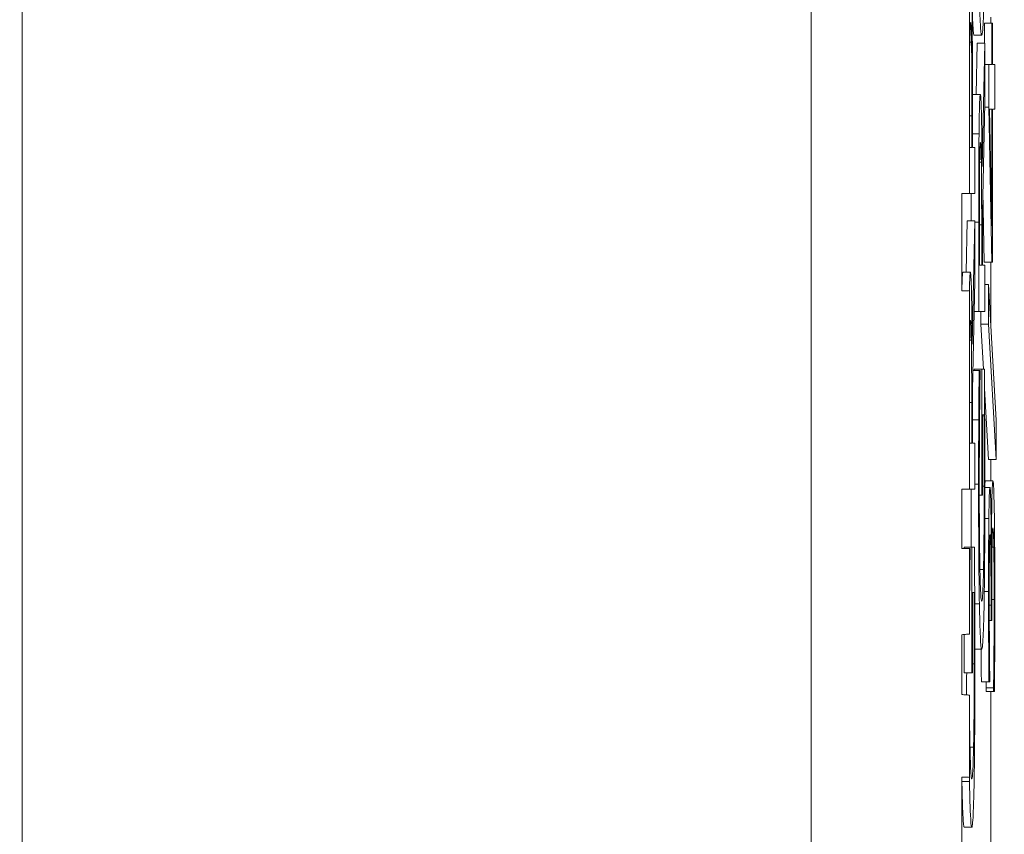
# Model space of a CAD drawing. Units: inches. Extents: x 0.1 to 10.9, y 0.1 to 8.4.
# Drawn here: x 9.7 to 9.7, y 4.5 to 4.5 of the extents above; entities that cross this region are included whole.
import ezdxf

# ---------------------------------------------------------------- set-up
doc = ezdxf.new("R2010")
doc.units = ezdxf.units.IN
doc.header["$MEASUREMENT"] = 0
for name, color, linetype, lineweight in [('Dimension (ANSI)', 7, 'Continuous', 5), ('Hatch (ANSI)', 7, 'Continuous', 5), ('Visible (ANSI)', 7, 'Continuous', 5), ('Visible Narrow (ANSI)', 7, 'Continuous', 5)]:
    doc.layers.add(name, color=color, linetype=linetype, lineweight=lineweight)
doc.styles.add('Note Text (ANSI)', font='tahoma.ttf')
doc.dimstyles.new('Default (ANSI)', dxfattribs={"dimtxt": 0.045, "dimasz": 0.06, "dimexe": 0.0625, "dimexo": 0.001, "dimgap": 0.031, "dimtad": 0, "dimtih": 1, "dimtoh": 1, "dimrnd": 1e-08, "dimzin": 4, "dimdsep": 46, "dimtxsty": 'Note Text (ANSI)', "dimblk": 'Filled-1', "dimcen": 0.09, "dimdle": 0.394, "dimclrd": 256, "dimclre": 256, "dimclrt": 256, "dimadec": 0, "dimazin": 1, "dimtfac": 2.666667, "dimtofl": 0, "dimtmove": 0, "dimatfit": 3, "dimldrblk": 'Filled-1', "dimfxl": 1, "dimtolj": 1, "dimtzin": 4, "dimlwd": -1, "dimlwe": -1, "dimarcsym": 0})

# ---------------------------------------------------------------- blocks, each defined once
blk = doc.blocks.new('Filled-1')
at = {"color": 0}
for p, q in [((0, 0), (-1, 0.16667)), ((-1, 0.16667), (-1, -0.16667)), ((-1, 0), (0, 0)), ((-1, -0.16667), (0, 0))]:
    blk.add_line(p, q, dxfattribs=at)
at = {"color": 0, "flags": 128}
blk.add_lwpolyline([(-1, -0.16667), (0, 0), (-1, 0.16667), (-1, -0.16667)], dxfattribs=at)
at = {"color": 0}
blk.add_solid([(-1, -0.16667), (0, 0), (-1, 0.16667), (-1, -0.16667)], dxfattribs=at)
blk = doc.blocks.new('*D28')
at = {"layer": 'Defpoints', "color": 0, "transparency": 16777216}
for p in [(9.684918, 4.294091), (9.684918, 4.241591), (9.726374, 4.241591)]:
    blk.add_point(p, dxfattribs=at)
at = {"layer": 'Dimension (ANSI)', "transparency": 16777216}
for p, q in [((9.726374, 4.354091), (9.726374, 4.541777)), ((9.726374, 4.541777), (9.786374, 4.541777)), ((9.685918, 4.294091), (9.788874, 4.294091)), ((9.685918, 4.241591), (9.788874, 4.241591)), ((9.726374, 4.181591), (9.726374, 4.121591))]:
    blk.add_line(p, q, dxfattribs=at)
at = {"layer": 'Dimension (ANSI)', "transparency": 16777216, "xscale": 0.0599999986588955, "yscale": 0.0599999986588955, "zscale": 0.0599999986588955}
for p, rotation in [((9.726374, 4.294091), 270), ((9.726374, 4.241591), 90)]:
    blk.add_blockref('Filled-1', p, dxfattribs=dict(at, rotation=rotation))
at = {"layer": 'Dimension (ANSI)', "transparency": 16777216, "insert": (9.869431, 4.541777), "char_height": 0.045, "attachment_point": 5, "style": 'Note Text (ANSI)'}
blk.add_mtext('\\A1; .24\\P[6]', dxfattribs=at)

msp = doc.modelspace()

# ---------------------------------------------------------------- hatches: boundary and pattern name
at = {"layer": 'Hatch (ANSI)'}
h = msp.add_hatch(dxfattribs=at)
h.set_pattern_fill('ANSI31', color=256, angle=15, style=0)
edge = h.paths.add_edge_path()
edge.add_line((9.712495, 4.871765), (9.712495, 4.873174))
edge.add_line((9.712495, 4.873174), (9.712276, 4.873176))
edge.add_line((9.712276, 4.873176), (9.712276, 4.875513))
edge.add_line((9.712276, 4.875513), (9.712495, 4.875516))
edge.add_line((9.712495, 4.875516), (9.712495, 4.87689))
edge.add_line((9.712495, 4.87689), (9.712276, 4.876888))
edge.add_line((9.712276, 4.876888), (9.712276, 4.940887))
edge.add_ellipse((8.487725, 4.957944), major_axis=(1.566761, 0), ratio=0.01745241, start_angle=359.201962, end_angle=359.202328)
edge.add_line((9.712495, 4.940892), (9.712495, 4.951641))
edge.add_ellipse((8.487725, 4.957944), major_axis=(1.27691, 0), ratio=0.01745241, start_angle=359.704477, end_angle=359.705135, ccw=False)
edge.add_line((9.712276, 4.951628), (9.712276, 4.96426))
edge.add_ellipse((8.487725, 4.957944), major_axis=(1.27691, 0), ratio=0.01745241, start_angle=0.294865, end_angle=0.295523, ccw=False)
edge.add_line((9.712495, 4.964247), (9.712495, 4.974996))
edge.add_ellipse((8.487725, 4.957944), major_axis=(1.566761, 0), ratio=0.01745241, start_angle=0.797672, end_angle=0.798038)
edge.add_line((9.712276, 4.975001), (9.712276, 5.043076))
edge.add_line((9.712276, 5.043076), (9.707901, 5.043076))
edge.add_line((9.707901, 5.043076), (9.707901, 4.386826))
edge.add_line((9.707901, 4.386826), (9.712276, 4.386826))
edge.add_line((9.712276, 4.386826), (9.712276, 4.398911))
edge.add_line((9.712276, 4.398911), (9.712495, 4.398907))
edge.add_line((9.712495, 4.398907), (9.712495, 4.401238))
edge.add_line((9.712495, 4.401238), (9.712276, 4.401251))
edge.add_line((9.712276, 4.401251), (9.712276, 4.40299))
edge.add_line((9.712276, 4.40299), (9.712495, 4.403004))
edge.add_line((9.712495, 4.403004), (9.712495, 4.40516))
edge.add_line((9.712495, 4.40516), (9.712276, 4.40516))
edge.add_line((9.712276, 4.40516), (9.712276, 4.406408))
edge.add_line((9.712276, 4.406408), (9.712495, 4.406408))
edge.add_line((9.712495, 4.406408), (9.712495, 4.407745))
edge.add_line((9.712495, 4.407745), (9.712276, 4.407745))
edge.add_line((9.712276, 4.407745), (9.712276, 4.415237))
edge.add_line((9.712276, 4.415237), (9.712495, 4.415236))
edge.add_line((9.712495, 4.415236), (9.712495, 4.417607))
edge.add_line((9.712495, 4.417607), (9.712276, 4.417606))
edge.add_line((9.712276, 4.417606), (9.712276, 4.421717))
edge.add_line((9.712276, 4.421717), (9.712495, 4.421714))
edge.add_line((9.712495, 4.421714), (9.712495, 4.423849))
edge.add_line((9.712495, 4.423849), (9.712276, 4.423863))
edge.add_line((9.712276, 4.423863), (9.712276, 4.425494))
edge.add_line((9.712276, 4.425494), (9.712495, 4.425511))
edge.add_line((9.712495, 4.425511), (9.712495, 4.427544))
edge.add_line((9.712495, 4.427544), (9.712276, 4.427544))
edge.add_line((9.712276, 4.427544), (9.712276, 4.429423))
edge.add_line((9.712276, 4.429423), (9.712495, 4.42942))
edge.add_line((9.712495, 4.42942), (9.712495, 4.431555))
edge.add_line((9.712495, 4.431555), (9.712276, 4.431569))
edge.add_line((9.712276, 4.431569), (9.712276, 4.4332))
edge.add_line((9.712276, 4.4332), (9.712495, 4.433217))
edge.add_line((9.712495, 4.433217), (9.712495, 4.43525))
edge.add_line((9.712495, 4.43525), (9.712276, 4.43525))
edge.add_line((9.712276, 4.43525), (9.712276, 4.442214))
edge.add_line((9.712276, 4.442214), (9.712495, 4.442214))
edge.add_line((9.712495, 4.442214), (9.712495, 4.443551))
edge.add_line((9.712495, 4.443551), (9.712276, 4.443551))
edge.add_line((9.712276, 4.443551), (9.712276, 4.455))
edge.add_line((9.712276, 4.455), (9.712495, 4.455))
edge.add_line((9.712495, 4.455), (9.712495, 4.461267))
edge.add_line((9.712495, 4.461267), (9.712276, 4.461262))
edge.add_line((9.712276, 4.461262), (9.712276, 4.465275))
edge.add_line((9.712276, 4.465275), (9.712495, 4.465275))
edge.add_line((9.712495, 4.465275), (9.712495, 4.466612))
edge.add_line((9.712495, 4.466612), (9.712276, 4.466612))
edge.add_line((9.712276, 4.466612), (9.712276, 4.46884))
edge.add_line((9.712276, 4.46884), (9.712495, 4.468841))
edge.add_line((9.712495, 4.468841), (9.712495, 4.470265))
edge.add_line((9.712495, 4.470265), (9.712276, 4.470263))
edge.add_line((9.712276, 4.470263), (9.712276, 4.475127))
edge.add_line((9.712276, 4.475127), (9.712495, 4.475125))
edge.add_line((9.712495, 4.475125), (9.712495, 4.476476))
edge.add_line((9.712495, 4.476476), (9.712276, 4.476477))
edge.add_line((9.712276, 4.476477), (9.712276, 4.481926))
edge.add_line((9.712276, 4.481926), (9.712495, 4.481926))
edge.add_line((9.712495, 4.481926), (9.712495, 4.483561))
edge.add_line((9.712495, 4.483561), (9.712276, 4.483575))
edge.add_line((9.712276, 4.483575), (9.712276, 4.485131))
edge.add_line((9.712276, 4.485131), (9.712495, 4.485142))
edge.add_line((9.712495, 4.485142), (9.712495, 4.487141))
edge.add_line((9.712495, 4.487141), (9.712276, 4.487139))
edge.add_line((9.712276, 4.487139), (9.712276, 4.498938))
edge.add_line((9.712276, 4.498938), (9.712495, 4.498934))
edge.add_line((9.712495, 4.498934), (9.712495, 4.501322))
edge.add_line((9.712495, 4.501322), (9.712276, 4.501338))
edge.add_line((9.712276, 4.501338), (9.712276, 4.503076))
edge.add_line((9.712276, 4.503076), (9.712495, 4.503094))
edge.add_line((9.712495, 4.503094), (9.712495, 4.505582))
edge.add_line((9.712495, 4.505582), (9.712276, 4.505582))
edge.add_line((9.712276, 4.505582), (9.712276, 4.507302))
edge.add_line((9.712276, 4.507302), (9.712495, 4.507302))
edge.add_line((9.712495, 4.507302), (9.712495, 4.513065))
edge.add_line((9.712495, 4.513065), (9.712276, 4.513062))
edge.add_line((9.712276, 4.513062), (9.712276, 4.515889))
edge.add_line((9.712276, 4.515889), (9.712495, 4.515889))
edge.add_line((9.712495, 4.515889), (9.712495, 4.521562))
edge.add_line((9.712495, 4.521562), (9.712276, 4.521558))
edge.add_line((9.712276, 4.521558), (9.712276, 4.523647))
edge.add_line((9.712276, 4.523647), (9.712495, 4.523644))
edge.add_line((9.712495, 4.523644), (9.712495, 4.525779))
edge.add_line((9.712495, 4.525779), (9.712276, 4.525793))
edge.add_line((9.712276, 4.525793), (9.712276, 4.527424))
edge.add_line((9.712276, 4.527424), (9.712495, 4.527441))
edge.add_line((9.712495, 4.527441), (9.712495, 4.529474))
edge.add_line((9.712495, 4.529474), (9.712276, 4.529474))
edge.add_line((9.712276, 4.529474), (9.712276, 4.541687))
edge.add_line((9.712276, 4.541687), (9.712495, 4.541686))
edge.add_line((9.712495, 4.541686), (9.712495, 4.544057))
edge.add_line((9.712495, 4.544057), (9.712276, 4.544056))
edge.add_line((9.712276, 4.544056), (9.712276, 4.552233))
edge.add_line((9.712276, 4.552233), (9.712495, 4.552233))
edge.add_line((9.712495, 4.552233), (9.712495, 4.558286))
edge.add_line((9.712495, 4.558286), (9.712276, 4.558284))
edge.add_line((9.712276, 4.558284), (9.712276, 4.565391))
edge.add_line((9.712276, 4.565391), (9.712495, 4.565387))
edge.add_line((9.712495, 4.565387), (9.712495, 4.567718))
edge.add_line((9.712495, 4.567718), (9.712276, 4.567731))
edge.add_line((9.712276, 4.567731), (9.712276, 4.569469))
edge.add_line((9.712276, 4.569469), (9.712495, 4.569484))
edge.add_line((9.712495, 4.569484), (9.712495, 4.57164))
edge.add_line((9.712495, 4.57164), (9.712276, 4.57164))
edge.add_line((9.712276, 4.57164), (9.712276, 4.577079))
edge.add_line((9.712276, 4.577079), (9.712495, 4.577079))
edge.add_line((9.712495, 4.577079), (9.712495, 4.583346))
edge.add_line((9.712495, 4.583346), (9.712276, 4.583341))
edge.add_line((9.712276, 4.583341), (9.712276, 4.596492))
edge.add_line((9.712276, 4.596492), (9.712495, 4.596488))
edge.add_line((9.712495, 4.596488), (9.712495, 4.598818))
edge.add_line((9.712495, 4.598818), (9.712276, 4.598832))
edge.add_line((9.712276, 4.598832), (9.712276, 4.60057))
edge.add_line((9.712276, 4.60057), (9.712495, 4.600585))
edge.add_line((9.712495, 4.600585), (9.712495, 4.602741))
edge.add_line((9.712495, 4.602741), (9.712276, 4.602741))
edge.add_line((9.712276, 4.602741), (9.712276, 4.603989))
edge.add_line((9.712276, 4.603989), (9.712495, 4.603989))
edge.add_line((9.712495, 4.603989), (9.712495, 4.605326))
edge.add_line((9.712495, 4.605326), (9.712276, 4.605326))
edge.add_line((9.712276, 4.605326), (9.712276, 4.612818))
edge.add_line((9.712276, 4.612818), (9.712495, 4.612817))
edge.add_line((9.712495, 4.612817), (9.712495, 4.615188))
edge.add_line((9.712495, 4.615188), (9.712276, 4.615187))
edge.add_line((9.712276, 4.615187), (9.712276, 4.619298))
edge.add_line((9.712276, 4.619298), (9.712495, 4.619295))
edge.add_line((9.712495, 4.619295), (9.712495, 4.621429))
edge.add_line((9.712495, 4.621429), (9.712276, 4.621444))
edge.add_line((9.712276, 4.621444), (9.712276, 4.623075))
edge.add_line((9.712276, 4.623075), (9.712495, 4.623092))
edge.add_line((9.712495, 4.623092), (9.712495, 4.625125))
edge.add_line((9.712495, 4.625125), (9.712276, 4.625125))
edge.add_line((9.712276, 4.625125), (9.712276, 4.627004))
edge.add_line((9.712276, 4.627004), (9.712495, 4.627001))
edge.add_line((9.712495, 4.627001), (9.712495, 4.629135))
edge.add_line((9.712495, 4.629135), (9.712276, 4.62915))
edge.add_line((9.712276, 4.62915), (9.712276, 4.630781))
edge.add_line((9.712276, 4.630781), (9.712495, 4.630798))
edge.add_line((9.712495, 4.630798), (9.712495, 4.632831))
edge.add_line((9.712495, 4.632831), (9.712276, 4.632831))
edge.add_line((9.712276, 4.632831), (9.712276, 4.639794))
edge.add_line((9.712276, 4.639794), (9.712495, 4.639794))
edge.add_line((9.712495, 4.639794), (9.712495, 4.641132))
edge.add_line((9.712495, 4.641132), (9.712276, 4.641132))
edge.add_line((9.712276, 4.641132), (9.712276, 4.644956))
edge.add_line((9.712276, 4.644956), (9.712495, 4.644956))
edge.add_line((9.712495, 4.644956), (9.712495, 4.646294))
edge.add_line((9.712495, 4.646294), (9.712276, 4.646294))
edge.add_line((9.712276, 4.646294), (9.712276, 4.657742))
edge.add_line((9.712276, 4.657742), (9.712495, 4.657742))
edge.add_line((9.712495, 4.657742), (9.712495, 4.664009))
edge.add_line((9.712495, 4.664009), (9.712276, 4.664004))
edge.add_line((9.712276, 4.664004), (9.712276, 4.668017))
edge.add_line((9.712276, 4.668017), (9.712495, 4.668017))
edge.add_line((9.712495, 4.668017), (9.712495, 4.669354))
edge.add_line((9.712495, 4.669354), (9.712276, 4.669354))
edge.add_line((9.712276, 4.669354), (9.712276, 4.671582))
edge.add_line((9.712276, 4.671582), (9.712495, 4.671583))
edge.add_line((9.712495, 4.671583), (9.712495, 4.673007))
edge.add_line((9.712495, 4.673007), (9.712276, 4.673006))
edge.add_line((9.712276, 4.673006), (9.712276, 4.677869))
edge.add_line((9.712276, 4.677869), (9.712495, 4.677868))
edge.add_line((9.712495, 4.677868), (9.712495, 4.679218))
edge.add_line((9.712495, 4.679218), (9.712276, 4.679219))
edge.add_line((9.712276, 4.679219), (9.712276, 4.686782))
edge.add_line((9.712276, 4.686782), (9.712495, 4.686776))
edge.add_line((9.712495, 4.686776), (9.712495, 4.68837))
edge.add_line((9.712495, 4.68837), (9.712276, 4.68837))
edge.add_line((9.712276, 4.68837), (9.712276, 4.70168))
edge.add_line((9.712276, 4.70168), (9.712495, 4.701676))
edge.add_line((9.712495, 4.701676), (9.712495, 4.704065))
edge.add_line((9.712495, 4.704065), (9.712276, 4.70408))
edge.add_line((9.712276, 4.70408), (9.712276, 4.705818))
edge.add_line((9.712276, 4.705818), (9.712495, 4.705836))
edge.add_line((9.712495, 4.705836), (9.712495, 4.708324))
edge.add_line((9.712495, 4.708324), (9.712276, 4.708324))
edge.add_line((9.712276, 4.708324), (9.712276, 4.710044))
edge.add_line((9.712276, 4.710044), (9.712495, 4.710044))
edge.add_line((9.712495, 4.710044), (9.712495, 4.715807))
edge.add_line((9.712495, 4.715807), (9.712276, 4.715804))
edge.add_line((9.712276, 4.715804), (9.712276, 4.718631))
edge.add_line((9.712276, 4.718631), (9.712495, 4.718631))
edge.add_line((9.712495, 4.718631), (9.712495, 4.724304))
edge.add_line((9.712495, 4.724304), (9.712276, 4.724301))
edge.add_line((9.712276, 4.724301), (9.712276, 4.726389))
edge.add_line((9.712276, 4.726389), (9.712495, 4.726386))
edge.add_line((9.712495, 4.726386), (9.712495, 4.728521))
edge.add_line((9.712495, 4.728521), (9.712276, 4.728535))
edge.add_line((9.712276, 4.728535), (9.712276, 4.730166))
edge.add_line((9.712276, 4.730166), (9.712495, 4.730183))
edge.add_line((9.712495, 4.730183), (9.712495, 4.732216))
edge.add_line((9.712495, 4.732216), (9.712276, 4.732216))
edge.add_line((9.712276, 4.732216), (9.712276, 4.742483))
edge.add_line((9.712276, 4.742483), (9.712495, 4.742483))
edge.add_line((9.712495, 4.742483), (9.712495, 4.748778))
edge.add_line((9.712495, 4.748778), (9.712276, 4.748778))
edge.add_line((9.712276, 4.748778), (9.712276, 4.754437))
edge.add_line((9.712276, 4.754437), (9.712495, 4.754437))
edge.add_line((9.712495, 4.754437), (9.712495, 4.760455))
edge.add_line((9.712495, 4.760455), (9.712276, 4.760455))
edge.add_line((9.712276, 4.760455), (9.712276, 4.76672))
edge.add_line((9.712276, 4.76672), (9.712495, 4.766716))
edge.add_line((9.712495, 4.766716), (9.712495, 4.769104))
edge.add_line((9.712495, 4.769104), (9.712276, 4.769119))
edge.add_line((9.712276, 4.769119), (9.712276, 4.770857))
edge.add_line((9.712276, 4.770857), (9.712495, 4.770876))
edge.add_line((9.712495, 4.770876), (9.712495, 4.773363))
edge.add_line((9.712495, 4.773363), (9.712276, 4.773363))
edge.add_line((9.712276, 4.773363), (9.712276, 4.780526))
edge.add_line((9.712276, 4.780526), (9.712495, 4.780523))
edge.add_line((9.712495, 4.780523), (9.712495, 4.781907))
edge.add_line((9.712495, 4.781907), (9.712276, 4.781909))
edge.add_line((9.712276, 4.781909), (9.712276, 4.785518))
edge.add_line((9.712276, 4.785518), (9.712495, 4.785514))
edge.add_line((9.712495, 4.785514), (9.712495, 4.787845))
edge.add_line((9.712495, 4.787845), (9.712276, 4.787858))
edge.add_line((9.712276, 4.787858), (9.712276, 4.789597))
edge.add_line((9.712276, 4.789597), (9.712495, 4.789611))
edge.add_line((9.712495, 4.789611), (9.712495, 4.791768))
edge.add_line((9.712495, 4.791768), (9.712276, 4.791768))
edge.add_line((9.712276, 4.791768), (9.712276, 4.794962))
edge.add_line((9.712276, 4.794962), (9.712495, 4.794961))
edge.add_line((9.712495, 4.794961), (9.712495, 4.797332))
edge.add_line((9.712495, 4.797332), (9.712276, 4.797331))
edge.add_line((9.712276, 4.797331), (9.712276, 4.801316))
edge.add_line((9.712276, 4.801316), (9.712495, 4.801316))
edge.add_line((9.712495, 4.801316), (9.712495, 4.803763))
edge.add_line((9.712495, 4.803763), (9.712276, 4.803761))
edge.add_line((9.712276, 4.803761), (9.712276, 4.807269))
edge.add_line((9.712276, 4.807269), (9.712495, 4.807269))
edge.add_line((9.712495, 4.807269), (9.712495, 4.808517))
edge.add_line((9.712495, 4.808517), (9.712276, 4.808517))
edge.add_line((9.712276, 4.808517), (9.712276, 4.812502))
edge.add_line((9.712276, 4.812502), (9.712495, 4.812501))
edge.add_line((9.712495, 4.812501), (9.712495, 4.814872))
edge.add_line((9.712495, 4.814872), (9.712276, 4.814871))
edge.add_line((9.712276, 4.814871), (9.712276, 4.818856))
edge.add_line((9.712276, 4.818856), (9.712495, 4.818856))
edge.add_line((9.712495, 4.818856), (9.712495, 4.825123))
edge.add_line((9.712495, 4.825123), (9.712276, 4.825119))
edge.add_line((9.712276, 4.825119), (9.712276, 4.830189))
edge.add_line((9.712276, 4.830189), (9.712495, 4.830188))
edge.add_line((9.712495, 4.830188), (9.712495, 4.832559))
edge.add_line((9.712495, 4.832559), (9.712276, 4.832558))
edge.add_line((9.712276, 4.832558), (9.712276, 4.841573))
edge.add_line((9.712276, 4.841573), (9.712495, 4.841569))
edge.add_line((9.712495, 4.841569), (9.712495, 4.843804))
edge.add_line((9.712495, 4.843804), (9.712276, 4.843817))
edge.add_line((9.712276, 4.843817), (9.712276, 4.845649))
edge.add_line((9.712276, 4.845649), (9.712495, 4.845661))
edge.add_line((9.712495, 4.845661), (9.712495, 4.847915))
edge.add_line((9.712495, 4.847915), (9.712276, 4.847911))
edge.add_line((9.712276, 4.847911), (9.712276, 4.850658))
edge.add_line((9.712276, 4.850658), (9.712495, 4.850658))
edge.add_line((9.712495, 4.850658), (9.712495, 4.853105))
edge.add_line((9.712495, 4.853105), (9.712276, 4.853103))
edge.add_line((9.712276, 4.853103), (9.712276, 4.856611))
edge.add_line((9.712276, 4.856611), (9.712495, 4.856611))
edge.add_line((9.712495, 4.856611), (9.712495, 4.857859))
edge.add_line((9.712495, 4.857859), (9.712276, 4.857859))
edge.add_line((9.712276, 4.857859), (9.712276, 4.859897))
edge.add_line((9.712276, 4.859897), (9.712495, 4.859897))
edge.add_line((9.712495, 4.859897), (9.712495, 4.861235))
edge.add_line((9.712495, 4.861235), (9.712276, 4.861235))
edge.add_line((9.712276, 4.861235), (9.712276, 4.86632))
edge.add_line((9.712276, 4.86632), (9.712495, 4.866322))
edge.add_line((9.712495, 4.866322), (9.712495, 4.8678))
edge.add_line((9.712495, 4.8678), (9.712276, 4.867798))
edge.add_line((9.712276, 4.867798), (9.712276, 4.871768))
edge.add_line((9.712276, 4.871768), (9.712495, 4.871765))

# ---------------------------------------------------------------- linework, layer by layer
at = {"layer": 'Visible (ANSI)'}
for p, q in [((9.707901, 5.043076), (9.707901, 4.386826)), ((9.684987, 4.965338), (9.684987, 4.466012)), ((9.712495, 4.515889), (9.712495, 4.521562)), ((9.712932, 4.520251), (9.712932, 4.52083)), ((9.712932, 4.52083), (9.713151, 4.52083)), ((9.713117, 4.52083), (9.713117, 4.52101)), ((9.71317, 4.52083), (9.713151, 4.52083)), ((9.713151, 4.52083), (9.713151, 4.519632)), ((9.71317, 4.519632), (9.71317, 4.52083)), ((9.712505, 4.520284), (9.712556, 4.520284)), ((9.712634, 4.52048), (9.712853, 4.52048)), ((9.71269, 4.518759), (9.712722, 4.520251)), ((9.712722, 4.520251), (9.712941, 4.520251)), ((9.712941, 4.520251), (9.712865, 4.516672)), ((9.712941, 4.518514), (9.712941, 4.520251)), ((9.712941, 4.519632), (9.713055, 4.519632)), ((9.713151, 4.519632), (9.713055, 4.519632)), ((9.713055, 4.519632), (9.713055, 4.518392)), ((9.71323, 4.519632), (9.71317, 4.519632)), ((9.71323, 4.518335), (9.71323, 4.519632)), ((9.712594, 4.518759), (9.712813, 4.518759)), ((9.712871, 4.515334), (9.712941, 4.518514)), ((9.712496, 4.517226), (9.712496, 4.518335)), ((9.712586, 4.517226), (9.712586, 4.51836)), ((9.712938, 4.518392), (9.713055, 4.518392)), ((9.713055, 4.518392), (9.713145, 4.513891)), ((9.713082, 4.518335), (9.713151, 4.518335)), ((9.713151, 4.514951), (9.713082, 4.518335)), ((9.713151, 4.518335), (9.713151, 4.514951)), ((9.71317, 4.513891), (9.71317, 4.518335)), ((9.71317, 4.518335), (9.71323, 4.518335)), ((9.712566, 4.518139), (9.712566, 4.517226)), ((9.712566, 4.517226), (9.712496, 4.517226)), ((9.712652, 4.517226), (9.712586, 4.517226)), ((9.712652, 4.515889), (9.712652, 4.517226)), ((9.712792, 4.516794), (9.712843, 4.516794)), ((9.712926, 4.513891), (9.712885, 4.515956)), ((9.712276, 4.513062), (9.712276, 4.515889)), ((9.712276, 4.515889), (9.712495, 4.515889)), ((9.712495, 4.515889), (9.712652, 4.515889)), ((9.712401, 4.513597), (9.712433, 4.51509)), ((9.712433, 4.51509), (9.712652, 4.51509)), ((9.712652, 4.51509), (9.712575, 4.51151)), ((9.712652, 4.513353), (9.712652, 4.51509)), ((9.712786, 4.513801), (9.712786, 4.51513)), ((9.712871, 4.513801), (9.712871, 4.515334)), ((9.712765, 4.515057), (9.712765, 4.512464)), ((9.712852, 4.514975), (9.712852, 4.513801)), ((9.712852, 4.513801), (9.712786, 4.513801)), ((9.712941, 4.513801), (9.712871, 4.513801)), ((9.712926, 4.513891), (9.713145, 4.513891)), ((9.712941, 4.512464), (9.712941, 4.513801)), ((9.713117, 4.512005), (9.713117, 4.513891)), ((9.713145, 4.513891), (9.71317, 4.513891)), ((9.712305, 4.513597), (9.712524, 4.513597)), ((9.712582, 4.510173), (9.712652, 4.513353)), ((9.712495, 4.507302), (9.712495, 4.513065)), ((9.712941, 4.513247), (9.713047, 4.513247)), ((9.713268, 4.509308), (9.713047, 4.513247)), ((9.713047, 4.513247), (9.713047, 4.512089)), ((9.712632, 4.512464), (9.712765, 4.512464)), ((9.712765, 4.512464), (9.712941, 4.512464)), ((9.712828, 4.512089), (9.712828, 4.512464)), ((9.712902, 4.510784), (9.712828, 4.512089)), ((9.712828, 4.512089), (9.713047, 4.512089)), ((9.713047, 4.512089), (9.713268, 4.508167)), ((9.712503, 4.511632), (9.712553, 4.511632)), ((9.712634, 4.510743), (9.712634, 4.510784)), ((9.712634, 4.510784), (9.712853, 4.510784)), ((9.712929, 4.510784), (9.712853, 4.510784)), ((9.712853, 4.510784), (9.712853, 4.507131)), ((9.712595, 4.510743), (9.712777, 4.510743)), ((9.712806, 4.510743), (9.712777, 4.510743)), ((9.712806, 4.510629), (9.712806, 4.510743)), ((9.71305, 4.508167), (9.712934, 4.510221)), ((9.712496, 4.50864), (9.712496, 4.509969)), ((9.712582, 4.50864), (9.712582, 4.510173)), ((9.712562, 4.509814), (9.712562, 4.50864)), ((9.712873, 4.507131), (9.712873, 4.509463)), ((9.712873, 4.509463), (9.712919, 4.509463)), ((9.712582, 4.509316), (9.712767, 4.509316)), ((9.713268, 4.508167), (9.713268, 4.509308)), ((9.712562, 4.50864), (9.712496, 4.50864)), ((9.712652, 4.50864), (9.712582, 4.50864)), ((9.712652, 4.507302), (9.712652, 4.50864)), ((9.71305, 4.508167), (9.713268, 4.508167)), ((9.713117, 4.507547), (9.713117, 4.508167)), ((9.712944, 4.507351), (9.713093, 4.507351)), ((9.712959, 4.507547), (9.713178, 4.507547)), ((9.712276, 4.505582), (9.712276, 4.507302)), ((9.712276, 4.507302), (9.712495, 4.507302)), ((9.712495, 4.507302), (9.712652, 4.507302)), ((9.712783, 4.507131), (9.712853, 4.507131)), ((9.712853, 4.507131), (9.712873, 4.507131)), ((9.712495, 4.505582), (9.712276, 4.505582)), ((9.712345, 4.505582), (9.712345, 4.505622)), ((9.712345, 4.505622), (9.712563, 4.505622)), ((9.712495, 4.503094), (9.712495, 4.505582)), ((9.712516, 4.505582), (9.712495, 4.505582)), ((9.712516, 4.505467), (9.712516, 4.505582)), ((9.71264, 4.505622), (9.712563, 4.505622)), ((9.712563, 4.505622), (9.712563, 4.501969)), ((9.713134, 4.505492), (9.713133, 4.505492)), ((9.712801, 4.50497), (9.712906, 4.50497)), ((9.712584, 4.501969), (9.712584, 4.504301)), ((9.712584, 4.504301), (9.712629, 4.504301)), ((9.713125, 4.503934), (9.713125, 4.503486)), ((9.713145, 4.503486), (9.713145, 4.504057)), ((9.713073, 4.503486), (9.713125, 4.503486)), ((9.713125, 4.503486), (9.713145, 4.503486)), ((9.712276, 4.501338), (9.712276, 4.503076)), ((9.712345, 4.501969), (9.712345, 4.503082)), ((9.712655, 4.502654), (9.712853, 4.502654)), ((9.712345, 4.501969), (9.712563, 4.501969)), ((9.712563, 4.501969), (9.712584, 4.501969)), ((9.712843, 4.501708), (9.713062, 4.501708)), ((9.713062, 4.501708), (9.713087, 4.501708)), ((9.713087, 4.501708), (9.713087, 4.50179)), ((9.712979, 4.501431), (9.712979, 4.501529)), ((9.712979, 4.501529), (9.713198, 4.501529)), ((9.712979, 4.501431), (9.713198, 4.501431)), ((9.713117, 4.496008), (9.713117, 4.501431)), ((9.713198, 4.501529), (9.713198, 4.501431)), ((9.713198, 4.501431), (9.713223, 4.501431)), ((9.712495, 4.498934), (9.712495, 4.501322)), ((9.712512, 4.499808), (9.712616, 4.499808)), ((9.712276, 4.487139), (9.712276, 4.498938)), ((9.712345, 4.497492), (9.712564, 4.497492))]:
    msp.add_line(p, q, dxfattribs=at)
for points, degree in [([(9.712634, 4.52048), (9.712612, 4.52048), (9.712579, 4.521108), (9.712567, 4.521687)], 2), ([(9.712586, 4.51873), (9.71259, 4.518759), (9.712594, 4.518759)], 2), ([(9.712547, 4.51509), (9.712547, 4.515525), (9.712547, 4.515889)], 2), ([(9.712944, 4.507443), (9.712951, 4.507547), (9.712959, 4.507547)], 2), ([(9.712549, 4.505622), (9.712544, 4.5064), (9.712544, 4.507302)], 2), ([(9.712843, 4.501708), (9.71284, 4.502073), (9.712837, 4.502654)], 2), ([(9.712414, 4.501328), (9.712416, 4.501633), (9.712416, 4.501969)], 2), ([(9.712979, 4.501529), (9.71298, 4.501613), (9.712982, 4.501708)], 2), ([(9.712278, 4.498813), (9.712277, 4.498874), (9.712276, 4.498938)], 2), ([(9.712345, 4.497492), (9.712324, 4.497492), (9.71229, 4.498177), (9.712278, 4.498813)], 2), ([(9.712495, 4.498934), (9.712496, 4.498893), (9.712496, 4.498853), (9.712497, 4.498813)], 3)]:
    msp.add_open_spline(points, degree=degree, dxfattribs=at)
for points, degree, knots in [([(9.712785, 4.521687), (9.712794, 4.521279), (9.712804, 4.520991), (9.712821, 4.520672), (9.712833, 4.52048), (9.712853, 4.52048)], 3, [-0.1043264, -0.1043264, -0.1043264, -0.1043264, -0.0397933, -0.0397933, 0, 0, 0, 0]), ([(9.712853, 4.52048), (9.712868, 4.52048), (9.712883, 4.520591), (9.712906, 4.52108), (9.712914, 4.521334), (9.712921, 4.521678)], 3, [-0.04820069, -0.04820069, -0.04820069, -0.04820069, -0.01832246, -0.01832246, 0, 0, 0, 0]), ([(9.712586, 4.51836), (9.712586, 4.519378), (9.712583, 4.519931), (9.712578, 4.520662), (9.712574, 4.521041), (9.712568, 4.521368)], 3, [-0.02751501, -0.02751501, -0.02751501, -0.02751501, -0.01601935, -0.01601935, 0, 0, 0, 0]), ([(9.712503, 4.520129), (9.712505, 4.520259), (9.712506, 4.520375), (9.712511, 4.520573), (9.712513, 4.520649), (9.71252, 4.520815), (9.712525, 4.520855), (9.71253, 4.520855)], 3, [-0.02070659, -0.02070659, -0.02070659, -0.02070659, -0.01524589, -0.01524589, -0.00985546, -0.00985546, 0, 0, 0, 0]), ([(9.71253, 4.520855), (9.712537, 4.520855), (9.712542, 4.520782), (9.712549, 4.520607), (9.712553, 4.520461), (9.712556, 4.520284)], 3, [-0.0159614, -0.0159614, -0.0159614, -0.0159614, -0.00873631, -0.00873631, 0, 0, 0, 0]), ([(9.712556, 4.520284), (9.712558, 4.520175), (9.71256, 4.520051), (9.712563, 4.519725), (9.712564, 4.51955), (9.712566, 4.519073), (9.712566, 4.518598), (9.712566, 4.518139)], 3, [-0.02266652, -0.02266652, -0.02266652, -0.02266652, -0.01984777, -0.01984777, -0.01596461, -0.01596461, 0, 0, 0, 0]), ([(9.712496, 4.518335), (9.712496, 4.518623), (9.712497, 4.519085), (9.712499, 4.519701), (9.712501, 4.519926), (9.712503, 4.520129)], 3, [-0.02205925, -0.02205925, -0.02205925, -0.02205925, -0.00848338, -0.00848338, 0, 0, 0, 0]), ([(9.712813, 4.518759), (9.712808, 4.518759), (9.712803, 4.51873), (9.712795, 4.5186), (9.712791, 4.518512), (9.712782, 4.518149), (9.712778, 4.517905), (9.712775, 4.517617)], 3, [-0.03706122, -0.03706122, -0.03706122, -0.03706122, -0.02238727, -0.02238727, -0.01193096, -0.01193096, 0, 0, 0, 0]), ([(9.712865, 4.516672), (9.712863, 4.51692), (9.712861, 4.517158), (9.712856, 4.517593), (9.712853, 4.517787), (9.712844, 4.518304), (9.712838, 4.518462), (9.712828, 4.518695), (9.712821, 4.518759), (9.712813, 4.518759)], 3, [-0.02836917, -0.02836917, -0.02836917, -0.02836917, -0.02485727, -0.02485727, -0.0215169, -0.0215169, -0.01493799, -0.01493799, 0, 0, 0, 0]), ([(9.712775, 4.517617), (9.712773, 4.517446), (9.712771, 4.517265), (9.712768, 4.51689), (9.712768, 4.5167), (9.712766, 4.516027), (9.712765, 4.51554), (9.712765, 4.515057)], 3, [-0.0308678, -0.0308678, -0.0308678, -0.0308678, -0.02374018, -0.02374018, -0.01684164, -0.01684164, 0, 0, 0, 0]), ([(9.712792, 4.516729), (9.712793, 4.516842), (9.712794, 4.516944), (9.712798, 4.517131), (9.712801, 4.517192), (9.712806, 4.517328), (9.712811, 4.517365), (9.712815, 4.517365)], 3, [-0.0156461, -0.0156461, -0.0156461, -0.0156461, -0.01240179, -0.01240179, -0.00865497, -0.00865497, 0, 0, 0, 0]), ([(9.712815, 4.517365), (9.712818, 4.517365), (9.712822, 4.517351), (9.712828, 4.517283), (9.712831, 4.517234), (9.712837, 4.517084), (9.71284, 4.516957), (9.712843, 4.516794)], 3, [-0.01795843, -0.01795843, -0.01795843, -0.01795843, -0.01290247, -0.01290247, -0.00781621, -0.00781621, 0, 0, 0, 0]), ([(9.712843, 4.516794), (9.712844, 4.516689), (9.712846, 4.516571), (9.712849, 4.516252), (9.71285, 4.516084), (9.712851, 4.515678), (9.712852, 4.515321), (9.712852, 4.514975)], 3, [-0.01620791, -0.01620791, -0.01620791, -0.01620791, -0.01449681, -0.01449681, -0.01203668, -0.01203668, 0, 0, 0, 0]), ([(9.712786, 4.51513), (9.712786, 4.515356), (9.712786, 4.515772), (9.712788, 4.516336), (9.712789, 4.516543), (9.712792, 4.516729)], 3, [-0.02017895, -0.02017895, -0.02017895, -0.02017895, -0.00775583, -0.00775583, 0, 0, 0, 0]), ([(9.712276, 4.513062), (9.712279, 4.513189), (9.712291, 4.513597), (9.712305, 4.513597)], 2, [0.664956, 0.664956, 0.664956, 1, 2, 2, 2]), ([(9.712524, 4.513597), (9.712519, 4.513597), (9.712514, 4.513568), (9.712506, 4.513439), (9.712502, 4.513351), (9.712497, 4.513144), (9.712496, 4.513105), (9.712495, 4.513065)], 3, [-0.03706122, -0.03706122, -0.03706122, -0.03706122, -0.02238727, -0.02238727, -0.01193096, -0.01193096, -0.00965594, -0.00965594, -0.00965594, -0.00965594]), ([(9.712575, 4.51151), (9.712574, 4.511758), (9.712572, 4.511996), (9.712567, 4.512431), (9.712564, 4.512625), (9.712555, 4.513142), (9.712549, 4.513301), (9.712539, 4.513533), (9.712531, 4.513597), (9.712524, 4.513597)], 3, [-0.02836917, -0.02836917, -0.02836917, -0.02836917, -0.02485727, -0.02485727, -0.0215169, -0.0215169, -0.01493799, -0.01493799, 0, 0, 0, 0]), ([(9.712495, 4.513065), (9.712459, 4.513064), (9.712422, 4.513064), (9.712349, 4.513063), (9.712313, 4.513062), (9.712276, 4.513062)], 3, [-0.00254064, -0.00254064, -0.00254064, -0.00254064, -0.001270315, -0.001270315, 0, 0, 0, 0]), ([(9.712502, 4.511567), (9.712504, 4.51168), (9.712505, 4.511782), (9.712509, 4.511969), (9.712511, 4.51203), (9.712517, 4.512166), (9.712521, 4.512203), (9.712526, 4.512203)], 3, [-0.0156461, -0.0156461, -0.0156461, -0.0156461, -0.01240179, -0.01240179, -0.00865497, -0.00865497, 0, 0, 0, 0]), ([(9.712526, 4.512203), (9.712529, 4.512203), (9.712532, 4.512189), (9.712539, 4.512122), (9.712542, 4.512072), (9.712548, 4.511922), (9.712551, 4.511795), (9.712553, 4.511632)], 3, [-0.01795843, -0.01795843, -0.01795843, -0.01795843, -0.01290247, -0.01290247, -0.00781621, -0.00781621, 0, 0, 0, 0]), ([(9.712553, 4.511632), (9.712555, 4.511527), (9.712557, 4.511409), (9.71256, 4.51109), (9.71256, 4.510922), (9.712562, 4.510516), (9.712562, 4.510159), (9.712562, 4.509814)], 3, [-0.01620791, -0.01620791, -0.01620791, -0.01620791, -0.01449681, -0.01449681, -0.01203668, -0.01203668, 0, 0, 0, 0]), ([(9.712496, 4.509969), (9.712496, 4.510194), (9.712497, 4.51061), (9.712499, 4.511174), (9.7125, 4.511381), (9.712502, 4.511567)], 3, [-0.02017895, -0.02017895, -0.02017895, -0.02017895, -0.00775583, -0.00775583, 0, 0, 0, 0]), ([(9.712939, 4.5093), (9.712938, 4.509568), (9.712936, 4.50984), (9.712934, 4.510164), (9.712931, 4.510525), (9.712929, 4.510784)], 3, [-0.04917391, -0.04917391, -0.04917391, -0.04917391, -0.00990324, -0.00990324, 0, 0, 0, 0]), ([(9.712777, 4.510743), (9.712776, 4.510539), (9.712774, 4.510284), (9.712771, 4.509955), (9.712769, 4.50965), (9.712767, 4.509316)], 3, [-0.0332161, -0.0332161, -0.0332161, -0.0332161, -0.01208764, -0.01208764, 0, 0, 0, 0]), ([(9.712791, 4.509357), (9.712793, 4.509628), (9.712796, 4.509907), (9.712801, 4.510289), (9.712803, 4.510462), (9.712806, 4.510629)], 3, [-0.01666934, -0.01666934, -0.01666934, -0.01666934, -0.00774125, -0.00774125, 0, 0, 0, 0]), ([(9.712782, 4.507294), (9.712782, 4.507675), (9.712783, 4.508055), (9.712786, 4.508637), (9.712788, 4.509001), (9.712791, 4.509357)], 3, [-0.03782187, -0.03782187, -0.03782187, -0.03782187, -0.01385834, -0.01385834, 0, 0, 0, 0]), ([(9.712919, 4.509463), (9.712921, 4.50917), (9.712922, 4.508832), (9.712923, 4.508313), (9.712924, 4.507915), (9.712924, 4.507392)], 3, [-0.04627432, -0.04627432, -0.04627432, -0.04627432, -0.01820672, -0.01820672, 0, 0, 0, 0]), ([(9.712767, 4.509316), (9.712766, 4.509025), (9.712764, 4.508728), (9.712763, 4.508255), (9.712762, 4.507922), (9.712762, 4.507449)], 3, [-0.045163, -0.045163, -0.045163, -0.045163, -0.01647954, -0.01647954, 0, 0, 0, 0]), ([(9.712944, 4.507441), (9.712944, 4.507753), (9.712944, 4.508095), (9.712942, 4.508706), (9.712941, 4.509005), (9.712939, 4.5093)], 3, [-0.0216175, -0.0216175, -0.0216175, -0.0216175, -0.01072439, -0.01072439, 0, 0, 0, 0]), ([(9.712762, 4.507449), (9.712762, 4.507054), (9.712763, 4.50666), (9.712766, 4.505799), (9.712769, 4.505447), (9.712774, 4.504745), (9.71278, 4.504328), (9.712786, 4.503975)], 3, [-0.03438047, -0.03438047, -0.03438047, -0.03438047, -0.02707045, -0.02707045, -0.01810423, -0.01810423, 0, 0, 0, 0]), ([(9.712924, 4.507392), (9.712924, 4.507115), (9.712924, 4.506839), (9.712922, 4.506316), (9.71292, 4.506076), (9.712915, 4.505507), (9.712911, 4.505215), (9.712906, 4.50497)], 3, [-0.03193436, -0.03193436, -0.03193436, -0.03193436, -0.02237755, -0.02237755, -0.01339673, -0.01339673, 0, 0, 0, 0]), ([(9.712922, 4.503967), (9.712925, 4.504178), (9.712929, 4.50441), (9.712935, 4.504924), (9.712937, 4.505199), (9.712942, 4.505927), (9.712944, 4.506556), (9.712944, 4.507441)], 3, [-0.07111058, -0.07111058, -0.07111058, -0.07111058, -0.05109909, -0.05109909, -0.03081127, -0.03081127, 0, 0, 0, 0]), ([(9.713093, 4.507351), (9.713089, 4.507351), (9.713085, 4.507328), (9.713079, 4.507232), (9.713075, 4.507163), (9.713067, 4.506883), (9.713064, 4.506687), (9.713061, 4.506454)], 3, [-0.03102387, -0.03102387, -0.03102387, -0.03102387, -0.01868826, -0.01868826, -0.00999907, -0.00999907, 0, 0, 0, 0]), ([(9.713133, 4.505492), (9.713132, 4.505727), (9.71313, 4.505949), (9.713126, 4.50637), (9.713123, 4.506559), (9.713116, 4.50697), (9.713112, 4.507105), (9.713103, 4.5073), (9.713098, 4.507351), (9.713093, 4.507351)], 3, [-0.02774274, -0.02774274, -0.02774274, -0.02774274, -0.02274198, -0.02274198, -0.01763511, -0.01763511, -0.01026228, -0.01026228, 0, 0, 0, 0]), ([(9.713178, 4.507547), (9.713174, 4.507547), (9.71317, 4.507528), (9.713163, 4.507448), (9.71316, 4.507394), (9.713152, 4.507161), (9.713148, 4.507022), (9.713146, 4.506846)], 3, [-0.03392798, -0.03392798, -0.03392798, -0.03392798, -0.0177101, -0.0177101, -0.0083709, -0.0083709, 0, 0, 0, 0]), ([(9.713218, 4.506658), (9.713212, 4.506943), (9.713207, 4.507161), (9.713196, 4.50741), (9.713189, 4.507547), (9.713178, 4.507547)], 3, [-0.05471364, -0.05471364, -0.05471364, -0.05471364, -0.02091823, -0.02091823, 0, 0, 0, 0]), ([(9.712852, 4.504049), (9.712846, 4.504049), (9.712839, 4.504079), (9.712826, 4.504219), (9.71282, 4.50432), (9.712807, 4.504689), (9.712801, 4.504967), (9.712792, 4.505455), (9.712789, 4.505754), (9.712784, 4.506475), (9.712782, 4.50688), (9.712782, 4.507294)], 3, [-0.05327166, -0.05327166, -0.05327166, -0.05327166, -0.04532269, -0.04532269, -0.03819485, -0.03819485, -0.02716686, -0.02716686, -0.01441794, -0.01441794, 0, 0, 0, 0]), ([(9.713146, 4.506846), (9.713142, 4.506648), (9.71314, 4.506425), (9.713136, 4.505952), (9.713135, 4.505725), (9.713134, 4.505492)], 3, [-0.01775976, -0.01775976, -0.01775976, -0.01775976, -0.00828052, -0.00828052, 0, 0, 0, 0]), ([(9.713234, 4.504179), (9.713234, 4.504461), (9.713233, 4.504744), (9.713232, 4.505276), (9.71323, 4.505521), (9.713226, 4.506097), (9.713222, 4.506399), (9.713218, 4.506658)], 3, [-0.03172992, -0.03172992, -0.03172992, -0.03172992, -0.02195544, -0.02195544, -0.0129841, -0.0129841, 0, 0, 0, 0]), ([(9.713061, 4.506454), (9.713057, 4.506172), (9.713055, 4.505862), (9.713052, 4.505295), (9.713051, 4.504918), (9.713051, 4.504334)], 3, [-0.0494375, -0.0494375, -0.0494375, -0.0494375, -0.02034997, -0.02034997, 0, 0, 0, 0]), ([(9.713077, 4.505451), (9.713078, 4.505546), (9.713079, 4.50563), (9.713082, 4.505757), (9.713084, 4.505832), (9.713089, 4.505955), (9.713092, 4.505981), (9.713096, 4.505981)], 3, [-0.01830757, -0.01830757, -0.01830757, -0.01830757, -0.01159948, -0.01159948, -0.00646094, -0.00646094, 0, 0, 0, 0]), ([(9.713096, 4.505981), (9.713098, 4.505981), (9.7131, 4.505971), (9.713104, 4.505926), (9.713106, 4.505893), (9.713111, 4.505773), (9.713113, 4.505671), (9.713118, 4.505386), (9.71312, 4.505183), (9.713124, 4.504628), (9.713125, 4.50428), (9.713125, 4.503934)], 3, [-0.03840042, -0.03840042, -0.03840042, -0.03840042, -0.03315236, -0.03315236, -0.02833851, -0.02833851, -0.0207835, -0.0207835, -0.01202389, -0.01202389, 0, 0, 0, 0]), ([(9.713151, 4.505573), (9.713152, 4.505675), (9.713154, 4.505764), (9.713158, 4.50594), (9.71316, 4.506002), (9.713166, 4.50614), (9.713171, 4.506177), (9.713176, 4.506177)], 3, [-0.01684434, -0.01684434, -0.01684434, -0.01684434, -0.0141314, -0.0141314, -0.01060165, -0.01060165, 0, 0, 0, 0]), ([(9.713176, 4.506177), (9.713182, 4.506177), (9.713188, 4.50614), (9.713194, 4.505989), (9.713199, 4.505881), (9.713204, 4.505622)], 3, [-0.04533349, -0.04533349, -0.04533349, -0.04533349, -0.0135559, -0.0135559, 0, 0, 0, 0]), ([(9.712502, 4.504195), (9.712504, 4.504466), (9.712506, 4.504745), (9.712511, 4.505127), (9.712514, 4.5053), (9.712516, 4.505467)], 3, [-0.01666934, -0.01666934, -0.01666934, -0.01666934, -0.00774125, -0.00774125, 0, 0, 0, 0]), ([(9.71265, 4.504138), (9.712649, 4.504407), (9.712647, 4.504679), (9.712645, 4.505003), (9.712642, 4.505363), (9.71264, 4.505622)], 3, [-0.04917391, -0.04917391, -0.04917391, -0.04917391, -0.00990324, -0.00990324, 0, 0, 0, 0]), ([(9.713071, 4.504228), (9.713071, 4.50445), (9.713072, 4.504672), (9.713073, 4.504991), (9.713074, 4.505212), (9.713077, 4.505451)], 3, [-0.03140452, -0.03140452, -0.03140452, -0.03140452, -0.01005697, -0.01005697, 0, 0, 0, 0]), ([(9.713145, 4.504057), (9.713145, 4.504481), (9.713146, 4.504811), (9.713147, 4.505219), (9.713149, 4.505406), (9.713151, 4.505573)], 3, [-0.01469706, -0.01469706, -0.01469706, -0.01469706, -0.00716884, -0.00716884, 0, 0, 0, 0]), ([(9.713204, 4.505622), (9.713205, 4.50553), (9.713207, 4.505426), (9.71321, 4.505191), (9.71321, 4.505063), (9.713213, 4.504661), (9.713214, 4.504378), (9.713214, 4.504098)], 3, [-0.01942078, -0.01942078, -0.01942078, -0.01942078, -0.01467089, -0.01467089, -0.00977586, -0.00977586, 0, 0, 0, 0]), ([(9.712906, 4.50497), (9.712902, 4.504817), (9.712899, 4.504686), (9.712892, 4.504455), (9.712887, 4.50436), (9.712878, 4.504188), (9.712868, 4.504049), (9.712852, 4.504049)], 3, [-0.07765502, -0.07765502, -0.07765502, -0.07765502, -0.05524352, -0.05524352, -0.03118666, -0.03118666, 0, 0, 0, 0]), ([(9.712629, 4.504301), (9.712632, 4.504008), (9.712633, 4.50367), (9.712634, 4.503151), (9.712635, 4.502753), (9.712635, 4.50223)], 3, [-0.04627432, -0.04627432, -0.04627432, -0.04627432, -0.01820672, -0.01820672, 0, 0, 0, 0]), ([(9.713051, 4.504334), (9.713051, 4.503852), (9.713052, 4.50337), (9.713056, 4.502569), (9.713058, 4.502088), (9.713062, 4.501708)], 3, [-0.03605239, -0.03605239, -0.03605239, -0.03605239, -0.01501947, -0.01501947, 0, 0, 0, 0]), ([(9.713077, 4.502785), (9.713075, 4.503017), (9.713074, 4.503255), (9.713072, 4.503611), (9.713071, 4.503876), (9.713071, 4.504228)], 3, [-0.03868867, -0.03868867, -0.03868867, -0.03868867, -0.01225637, -0.01225637, 0, 0, 0, 0]), ([(9.712495, 4.503094), (9.712495, 4.50315), (9.712495, 4.503206), (9.712497, 4.503475), (9.712498, 4.50384), (9.712502, 4.504195)], 3, [-0.01746901, -0.01746901, -0.01746901, -0.01746901, -0.01385834, -0.01385834, 0, 0, 0, 0]), ([(9.712655, 4.502279), (9.712655, 4.502591), (9.712655, 4.502934), (9.712653, 4.503544), (9.712652, 4.503843), (9.71265, 4.504138)], 3, [-0.0216175, -0.0216175, -0.0216175, -0.0216175, -0.01072439, -0.01072439, 0, 0, 0, 0]), ([(9.712786, 4.503975), (9.71279, 4.503761), (9.712795, 4.503574), (9.712804, 4.503244), (9.71281, 4.503107), (9.712822, 4.502854), (9.712834, 4.502654), (9.712853, 4.502654)], 3, [-0.09388973, -0.09388973, -0.09388973, -0.09388973, -0.06622588, -0.06622588, -0.03732746, -0.03732746, 0, 0, 0, 0]), ([(9.712853, 4.502654), (9.712872, 4.502654), (9.712887, 4.502839), (9.712907, 4.503324), (9.712915, 4.503601), (9.712922, 4.503967)], 3, [-0.04375134, -0.04375134, -0.04375134, -0.04375134, -0.01850037, -0.01850037, 0, 0, 0, 0]), ([(9.713214, 4.504098), (9.713214, 4.503605), (9.713212, 4.503128), (9.713207, 4.502463), (9.713203, 4.501939), (9.713198, 4.501529)], 3, [-0.05661877, -0.05661877, -0.05661877, -0.05661877, -0.01767913, -0.01767913, 0, 0, 0, 0]), ([(9.713223, 4.501431), (9.713226, 4.501817), (9.713229, 4.502261), (9.713232, 4.502921), (9.713234, 4.50346), (9.713234, 4.504179)], 3, [-0.06816606, -0.06816606, -0.06816606, -0.06816606, -0.02503466, -0.02503466, 0, 0, 0, 0]), ([(9.712276, 4.503076), (9.712313, 4.503079), (9.712349, 4.503082), (9.712422, 4.503088), (9.712459, 4.503091), (9.712495, 4.503094)], 3, [-0.002549207, -0.002549207, -0.002549207, -0.002549207, -0.001274463, -0.001274463, 0, 0, 0, 0]), ([(9.713087, 4.50179), (9.713085, 4.501928), (9.713083, 4.502075), (9.713081, 4.502282), (9.713079, 4.502462), (9.713077, 4.502785)], 3, [-0.03936876, -0.03936876, -0.03936876, -0.03936876, -0.01222814, -0.01222814, 0, 0, 0, 0]), ([(9.712635, 4.50223), (9.712635, 4.501953), (9.712635, 4.501677), (9.712633, 4.501154), (9.712631, 4.500914), (9.712626, 4.500345), (9.712622, 4.500054), (9.712616, 4.499808)], 3, [-0.03193436, -0.03193436, -0.03193436, -0.03193436, -0.02237755, -0.02237755, -0.01339673, -0.01339673, 0, 0, 0, 0]), ([(9.712632, 4.498805), (9.712636, 4.499016), (9.71264, 4.499249), (9.712645, 4.499762), (9.712648, 4.500037), (9.712652, 4.500765), (9.712655, 4.501395), (9.712655, 4.502279)], 3, [-0.07111058, -0.07111058, -0.07111058, -0.07111058, -0.05109909, -0.05109909, -0.03081127, -0.03081127, 0, 0, 0, 0]), ([(9.712495, 4.501322), (9.712459, 4.501325), (9.712422, 4.501328), (9.712349, 4.501333), (9.712313, 4.501335), (9.712276, 4.501338)], 3, [-0.002546584, -0.002546584, -0.002546584, -0.002546584, -0.001273316, -0.001273316, 0, 0, 0, 0]), ([(9.712563, 4.498887), (9.712556, 4.498887), (9.71255, 4.498917), (9.712537, 4.499057), (9.712531, 4.499158), (9.712517, 4.499527), (9.712512, 4.499805), (9.712503, 4.500294), (9.7125, 4.500592), (9.712496, 4.501059), (9.712496, 4.501189), (9.712495, 4.501322)], 3, [-0.05327166, -0.05327166, -0.05327166, -0.05327166, -0.04532269, -0.04532269, -0.03819485, -0.03819485, -0.02716686, -0.02716686, -0.01441794, -0.01441794, -0.0095817, -0.0095817, -0.0095817, -0.0095817]), ([(9.712616, 4.499808), (9.712613, 4.499655), (9.71261, 4.499524), (9.712602, 4.499294), (9.712598, 4.499199), (9.712589, 4.499026), (9.712579, 4.498887), (9.712563, 4.498887)], 3, [-0.07765502, -0.07765502, -0.07765502, -0.07765502, -0.05524352, -0.05524352, -0.03118666, -0.03118666, 0, 0, 0, 0]), ([(9.712276, 4.498938), (9.712313, 4.498937), (9.712349, 4.498937), (9.712422, 4.498935), (9.712459, 4.498935), (9.712495, 4.498934)], 3, [-0.002540784, -0.002540784, -0.002540784, -0.002540784, -0.001270389, -0.001270389, 0, 0, 0, 0]), ([(9.712497, 4.498813), (9.712501, 4.498599), (9.712506, 4.498412), (9.712515, 4.498083), (9.712521, 4.497945), (9.712533, 4.497692), (9.712545, 4.497492), (9.712564, 4.497492)], 3, [-0.09388973, -0.09388973, -0.09388973, -0.09388973, -0.06622588, -0.06622588, -0.03732746, -0.03732746, 0, 0, 0, 0]), ([(9.712564, 4.497492), (9.712583, 4.497492), (9.712598, 4.497677), (9.712618, 4.498162), (9.712626, 4.498439), (9.712632, 4.498805)], 3, [-0.04375134, -0.04375134, -0.04375134, -0.04375134, -0.01850037, -0.01850037, 0, 0, 0, 0])]:
    msp.add_open_spline(points, degree=degree, knots=knots, dxfattribs=at)
at = {"layer": 'Visible Narrow (ANSI)'}
for p, q in [((9.712496, 4.518139), (9.712566, 4.518139)), ((9.712586, 4.517617), (9.712775, 4.517617)), ((9.712652, 4.515057), (9.712765, 4.515057)), ((9.712786, 4.514975), (9.712852, 4.514975)), ((9.712496, 4.509814), (9.712562, 4.509814)), ((9.712652, 4.507449), (9.712762, 4.507449)), ((9.712873, 4.507392), (9.712924, 4.507392)), ((9.713118, 4.506846), (9.713146, 4.506846)), ((9.712943, 4.506454), (9.713061, 4.506454)), ((9.713152, 4.505622), (9.713204, 4.505622)), ((9.712927, 4.504334), (9.713051, 4.504334)), ((9.712651, 4.503975), (9.712786, 4.503975)), ((9.713071, 4.503934), (9.713125, 4.503934)), ((9.713145, 4.504098), (9.713214, 4.504098)), ((9.712584, 4.50223), (9.712635, 4.50223)), ((9.712278, 4.498813), (9.712497, 4.498813))]:
    msp.add_line(p, q, dxfattribs=at)

# ---------------------------------------------------------------- dimensions: what is measured, and where the dimension line sits
at = {"layer": 'Dimension (ANSI)'}
dim = msp.add_linear_dim(base=(9.726374, 4.241591), p1=(9.684918, 4.294091), p2=(9.684918, 4.241591), angle=90, text=' <>\\X[6]', dimstyle='Default (ANSI)', override={"dimgap": 0.031, "dimdec": 2, "dimlfac": 4.571429, "dimpost": '\\X', "dimtol": 0, "dimlim": 0, "dimtp": 0, "dimtm": 0, "dimtdec": 2, "dimatfit": 1}, dxfattribs=at)
dim.commit()
dim.dimension.update_dxf_attribs({"geometry": '*D28', "text_midpoint": (9.869431, 4.541777), "dimtype": 160})

doc.saveas('drawing.dxf')
